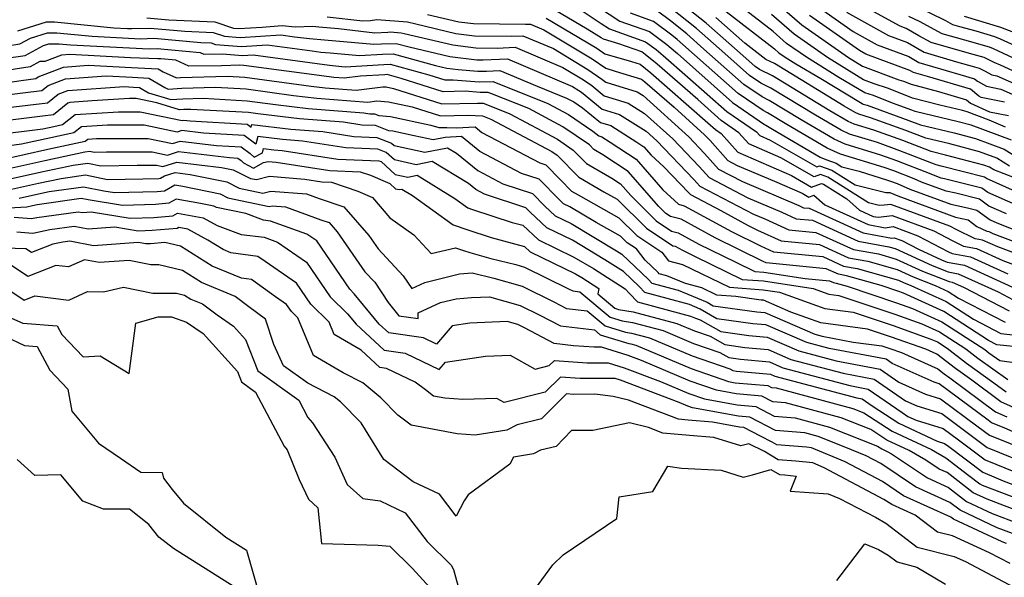
# Model space of a CAD drawing. Extents: x 2024008 to 2032210, y 2863029 to 2864603.
# Drawn here: x 2029133 to 2029329, y 2864359 to 2864470 of the extents above; entities that cross this region are included whole.
import ezdxf

# ---------------------------------------------------------------- set-up
doc = ezdxf.new("R2010")
doc.units = 0

msp = doc.modelspace()

# ---------------------------------------------------------------- linework, layer by layer
at = {"layer": 'Unknown_Line_Type', "color": 0}
for points in [[(2029331.29, 2864438.29, 2208), (2029327.15, 2864439.87, 2208), (2029326.3, 2864440.4, 2208), (2029325.13, 2864440.84, 2208), (2029317.52, 2864442.85, 2208), (2029314.64, 2864443.53, 2208), (2029309.03, 2864445.72, 2208), (2029303.26, 2864447.81, 2208), (2029299.33, 2864449.01, 2208), (2029298.14, 2864449.55, 2208), (2029294.5, 2864451.68, 2208), (2029283.1, 2864458.62, 2208), (2029280.5, 2864459.89, 2208), (2029279.65, 2864460.48, 2208), (2029277.76, 2864462.15, 2208), (2029269.86, 2864469.13, 2208), (2029262.26, 2864475.18, 2208)], [(2029336.99, 2864456.85, 2226), (2029328.49, 2864460.72, 2226), (2029327.22, 2864461.3, 2226), (2029325.22, 2864462.28, 2226), (2029322.28, 2864463.09, 2226), (2029314.65, 2864465.26, 2226), (2029312.19, 2864466.58, 2226), (2029309.69, 2864468.07, 2226), (2029308.46, 2864468.52, 2226), (2029296.54, 2864475.12, 2226)], [(2029338.16, 2864420.68, 2196), (2029327.93, 2864424.53, 2196), (2029324.91, 2864425.91, 2196), (2029323.43, 2864426.18, 2196), (2029319.62, 2864428.04, 2196), (2029318.4, 2864428.68, 2196), (2029306.66, 2864433, 2196), (2029305.33, 2864432.83, 2196), (2029304.29, 2864432.78, 2196), (2029302.16, 2864433.32, 2196), (2029294.06, 2864438.44, 2196), (2029292.62, 2864438.94, 2196), (2029291.34, 2864438.48, 2196), (2029284.73, 2864442.29, 2196), (2029278.36, 2864445.08, 2196), (2029276.38, 2864447.3, 2196), (2029272.86, 2864449.73, 2196), (2029268.18, 2864453.88, 2196), (2029260.08, 2864460.96, 2196), (2029257.71, 2864462.88, 2196), (2029257.02, 2864463.4, 2196), (2029252.48, 2864465.01, 2196), (2029249.39, 2864465.92, 2196), (2029248.95, 2864466.22, 2196), (2029246.16, 2864467.9, 2196), (2029237.24, 2864473.15, 2196)], [(2029330.65, 2864445.82, 2214), (2029322.66, 2864448.8, 2214), (2029320.06, 2864449.49, 2214), (2029311.51, 2864451.5, 2214), (2029310.84, 2864451.76, 2214), (2029306.97, 2864453.17, 2214), (2029303.16, 2864454.7, 2214), (2029301.44, 2864455.26, 2214), (2029296.29, 2864458.31, 2214), (2029289.81, 2864462.32, 2214), (2029285.87, 2864465.09, 2214), (2029283.17, 2864467.44, 2214), (2029276.21, 2864472.81, 2214)], [(2029282.58, 2864474.31, 2218), (2029288.92, 2864468.78, 2218), (2029298.18, 2864462.29, 2218), (2029300.98, 2864460.55, 2218), (2029308.24, 2864457.86, 2218), (2029309.15, 2864457.57, 2218), (2029310.69, 2864456.95, 2218), (2029316.15, 2864455.5, 2218), (2029321.73, 2864453.86, 2218), (2029322.53, 2864453.17, 2218), (2029326.3, 2864451.48, 2218), (2029330.06, 2864450.73, 2218)], [(2029214.37, 2864470.86, 2192), (2029220.58, 2864469.4, 2192), (2029223.5, 2864469.03, 2192), (2029233.91, 2864468.89, 2192), (2029234.89, 2864468.94, 2192), (2029237.51, 2864467.82, 2192), (2029247.18, 2864462.02, 2192), (2029249.91, 2864460.13, 2192), (2029251.74, 2864459.59, 2192), (2029257.01, 2864457.97, 2192), (2029257.64, 2864457.46, 2192), (2029263.48, 2864452.36, 2192), (2029269.55, 2864446.86, 2192), (2029270.63, 2864445.74, 2192), (2029274.2, 2864441.74, 2192), (2029276.02, 2864440.79, 2192), (2029283.44, 2864437.64, 2192), (2029288.96, 2864435.23, 2192), (2029290.28, 2864434.46, 2192), (2029291.33, 2864434.84, 2192), (2029293.48, 2864432.93, 2192), (2029302.14, 2864428.98, 2192), (2029305.49, 2864428.37, 2192), (2029307.09, 2864428.58, 2192), (2029312.03, 2864426.76, 2192), (2029318.12, 2864423.58, 2192), (2029318.83, 2864423.23, 2192), (2029322.48, 2864422.56, 2192), (2029329.91, 2864419.17, 2192)], [(2029243.57, 2864472.62, 2198), (2029248.96, 2864469.05, 2198), (2029250.59, 2864467.99, 2198), (2029257.81, 2864465.43, 2198), (2029259.88, 2864463.86, 2198), (2029261.3, 2864462.71, 2198), (2029266.16, 2864458.46, 2198), (2029273.99, 2864451.52, 2198), (2029279.88, 2864447.46, 2198), (2029280.53, 2864446.74, 2198), (2029282.61, 2864445.83, 2198), (2029291.87, 2864440.49, 2198), (2029292.44, 2864440.7, 2198), (2029294.89, 2864439.83, 2198), (2029299.53, 2864436.91, 2198), (2029305.61, 2864435.35, 2198), (2029306.44, 2864435.38, 2198), (2029308.03, 2864434.7, 2198), (2029319.52, 2864430.46, 2198), (2029322.03, 2864429.93, 2198), (2029323.78, 2864428.61, 2198), (2029325.73, 2864427.65, 2198), (2029326.13, 2864427.58, 2198), (2029326.95, 2864427.21, 2198), (2029340.09, 2864422.26, 2198)], [(2029248.41, 2864472.32, 2200), (2029252.69, 2864469.55, 2200), (2029258.6, 2864467.45, 2200), (2029262.05, 2864464.85, 2200), (2029262.52, 2864464.46, 2200), (2029264.14, 2864463.05, 2200), (2029275.12, 2864453.31, 2200), (2029281.46, 2864448.95, 2200), (2029281.75, 2864448.8, 2200), (2029283.05, 2864448.01, 2200), (2029292.58, 2864442.45, 2200), (2029293.7, 2864441.94, 2200), (2029295.73, 2864441.22, 2200), (2029296.89, 2864440.49, 2200), (2029300.33, 2864439.61, 2200), (2029306, 2864437.87, 2200), (2029306.6, 2864437.66, 2200), (2029307.89, 2864437.16, 2200), (2029310.39, 2864436.07, 2200), (2029318.57, 2864433.06, 2200), (2029321.88, 2864432.36, 2200), (2029323.74, 2864431.89, 2200), (2029326.42, 2864429.93, 2200), (2029327.76, 2864429.33, 2200), (2029335.63, 2864426.25, 2200)], [(2029329.64, 2864431.13, 2202), (2029326.17, 2864432.66, 2202), (2029324.26, 2864434.06, 2202), (2029319.59, 2864435.24, 2202), (2029317.62, 2864435.65, 2202), (2029312.76, 2864437.45, 2202), (2029311.27, 2864438.09, 2202), (2029307.21, 2864439.67, 2202), (2029305.32, 2864440.36, 2202), (2029296.61, 2864443.02, 2202), (2029293.97, 2864444.23, 2202), (2029285.92, 2864448.93, 2202), (2029282.09, 2864451.26, 2202), (2029281.22, 2864451.69, 2202), (2029276.25, 2864455.1, 2202), (2029265.22, 2864464.88, 2202), (2029264.09, 2864465.88, 2202), (2029263.01, 2864466.75, 2202), (2029259.39, 2864469.48, 2202), (2029254.8, 2864471.11, 2202)], [(2029331.52, 2864432.94, 2204), (2029325.92, 2864435.4, 2204), (2029324.78, 2864436.24, 2204), (2029317.31, 2864438.12, 2204), (2029316.68, 2864438.25, 2204), (2029315.12, 2864438.82, 2204), (2029314.64, 2864439.03, 2204), (2029307.81, 2864441.69, 2204), (2029304.63, 2864442.84, 2204), (2029297.52, 2864445.01, 2204), (2029295.36, 2864446, 2204), (2029288.78, 2864449.84, 2204), (2029282.43, 2864453.71, 2204), (2029280.98, 2864454.42, 2204), (2029277.39, 2864456.9, 2204), (2029269.4, 2864463.97, 2204), (2029266.01, 2864466.97, 2204), (2029262.76, 2864469.56, 2204), (2029260.18, 2864471.51, 2204)], [(2029333.4, 2864434.74, 2206), (2029325.67, 2864438.14, 2206), (2029325.3, 2864438.41, 2206), (2029321.1, 2864439.47, 2206), (2029316.68, 2864440.64, 2206), (2029315.68, 2864440.88, 2206), (2029308.42, 2864443.7, 2206), (2029303.95, 2864445.32, 2206), (2029298.43, 2864447.01, 2206), (2029296.75, 2864447.78, 2206), (2029291.64, 2864450.76, 2206), (2029282.76, 2864456.17, 2206), (2029280.74, 2864457.16, 2206), (2029278.52, 2864458.69, 2206), (2029273.58, 2864463.06, 2206), (2029267.93, 2864468.05, 2206), (2029262.51, 2864472.37, 2206)], [(2029273.86, 2864471.42, 2212), (2029283.47, 2864464, 2212), (2029284.34, 2864463.24, 2212), (2029285.62, 2864462.34, 2212), (2029287.72, 2864461.04, 2212), (2029292.68, 2864458.1, 2212), (2029300.23, 2864453.51, 2212), (2029300.92, 2864453.11, 2212), (2029301.14, 2864453, 2212), (2029301.89, 2864452.77, 2212), (2029310.24, 2864449.75, 2212), (2029312.55, 2864448.85, 2212), (2029319.22, 2864447.28, 2212), (2029323.48, 2864446.15, 2212), (2029329.2, 2864444.01, 2212), (2029331.63, 2864442.5, 2212)], [(2029329.45, 2864448.38, 2216), (2029326.24, 2864449.82, 2216), (2029321.84, 2864451.46, 2216), (2029320.91, 2864451.7, 2216), (2029316.41, 2864452.76, 2216), (2029310.94, 2864454.21, 2216), (2029306.15, 2864456.13, 2216), (2029303.34, 2864457.05, 2216), (2029301.21, 2864457.84, 2216), (2029293.99, 2864462.31, 2216), (2029287.4, 2864466.94, 2216), (2029282.87, 2864470.87, 2216)], [(2029291.97, 2864472.48, 2222), (2029299.1, 2864467.49, 2222), (2029303.93, 2864464.81, 2222), (2029310.19, 2864462.5, 2222), (2029312.18, 2864461.31, 2222), (2029320.37, 2864458.9, 2222), (2029323.32, 2864458.03, 2222), (2029323.88, 2864457.55, 2222), (2029325.68, 2864456.56, 2222), (2029328.52, 2864455.99, 2222), (2029338.64, 2864451.54, 2222)], [(2029297.82, 2864471.3, 2224), (2029306.2, 2864466.67, 2224), (2029309.94, 2864465.28, 2224), (2029313.24, 2864463.32, 2224), (2029319.68, 2864461.42, 2224), (2029323.27, 2864460.4, 2224), (2029324.22, 2864460.14, 2224), (2029325.42, 2864459.55, 2224), (2029326.75, 2864458.82, 2224), (2029327.75, 2864458.62, 2224), (2029340.71, 2864452.92, 2224)], [(2029311.27, 2864472.69, 2230), (2029317.54, 2864469.62, 2230), (2029318.92, 2864468.87, 2230), (2029320.3, 2864468.48, 2230), (2029323.53, 2864467.58, 2230), (2029327.29, 2864466.46, 2230), (2029328.42, 2864466.02, 2230), (2029333.53, 2864463.67, 2230)], [(2029132.77, 2864467.58, 2186), (2029138.5, 2864469.39, 2186), (2029140.11, 2864469.37, 2186), (2029151.92, 2864468.22, 2186), (2029154.6, 2864468.08, 2186), (2029155.51, 2864468.04, 2186), (2029159.18, 2864468.15, 2186), (2029166.03, 2864467.54, 2186), (2029171.66, 2864467.29, 2186), (2029173.94, 2864466.5, 2186), (2029177.08, 2864466.24, 2186), (2029185.17, 2864466.78, 2186), (2029187.86, 2864466.42, 2186), (2029190.85, 2864466.06, 2186), (2029193.86, 2864465.81, 2186), (2029203.71, 2864464.91, 2186), (2029205.22, 2864465, 2186), (2029208.13, 2864465.09, 2186), (2029210.74, 2864464.38, 2186), (2029218.8, 2864462.48, 2186), (2029224.19, 2864461.81, 2186), (2029225.43, 2864461.79, 2186), (2029230.29, 2864462.02, 2186), (2029243.25, 2864456.48, 2186), (2029244.52, 2864455.72, 2186), (2029245.04, 2864455.36, 2186), (2029249.17, 2864452, 2186), (2029252.61, 2864450.95, 2186), (2029257.89, 2864447.6, 2186), (2029260.04, 2864445.66, 2186), (2029267.39, 2864437.98, 2186), (2029268.58, 2864436.65, 2186), (2029279.27, 2864431.07, 2186), (2029281.53, 2864430.12, 2186), (2029286.29, 2864427.97, 2186), (2029291.72, 2864427.43, 2186), (2029299.17, 2864424.03, 2186), (2029304.15, 2864423.13, 2186), (2029307.72, 2864422.12, 2186), (2029312.95, 2864419.68, 2186), (2029318.26, 2864417.64, 2186), (2029318.83, 2864417.54, 2186), (2029321.12, 2864416.49, 2186), (2029330.18, 2864411.78, 2186)], [(2029158.48, 2864470.2, 2188), (2029162.83, 2864469.81, 2188), (2029172.01, 2864469.4, 2188), (2029175.73, 2864468.12, 2188), (2029176.83, 2864468.03, 2188), (2029181.42, 2864468.34, 2188), (2029185.4, 2864468.65, 2188), (2029188.02, 2864468.39, 2188), (2029191.53, 2864468.51, 2188), (2029192.76, 2864468.41, 2188), (2029196.67, 2864468.05, 2188), (2029203.91, 2864467.22, 2188), (2029206.5, 2864467.31, 2188), (2029206.94, 2864467.38, 2188), (2029209.1, 2864467.22, 2188), (2029209.69, 2864467.07, 2188), (2029219.39, 2864464.79, 2188), (2029223.96, 2864464.21, 2188), (2029228.25, 2864464.16, 2188), (2029231.82, 2864464.33, 2188), (2029241.34, 2864460.26, 2188), (2029245.41, 2864457.82, 2188), (2029247.06, 2864456.67, 2188), (2029249.52, 2864454.67, 2188), (2029254.36, 2864453.19, 2188), (2029257.59, 2864451.14, 2188), (2029263.21, 2864446.06, 2188), (2029268.47, 2864440.57, 2188), (2029270.45, 2864438.35, 2188), (2029278.19, 2864434.31, 2188), (2029284.93, 2864431.45, 2188), (2029287.78, 2864430.16, 2188), (2029291.04, 2864429.84, 2188), (2029300.16, 2864425.68, 2188), (2029306.25, 2864424.58, 2188), (2029307.51, 2864424.22, 2188), (2029314.85, 2864420.81, 2188), (2029318.07, 2864419.57, 2188), (2029320.05, 2864419.21, 2188), (2029327.99, 2864415.59, 2188), (2029330.99, 2864414.03, 2188)], [(2029194.36, 2864470.41, 2190), (2029201.5, 2864469.58, 2190), (2029203.04, 2864469.64, 2190), (2029204.28, 2864469.82, 2190), (2029210.39, 2864469.37, 2190), (2029212.03, 2864468.96, 2190), (2029219.99, 2864467.09, 2190), (2029223.73, 2864466.62, 2190), (2029231.08, 2864466.52, 2190), (2029233.36, 2864466.63, 2190), (2029239.43, 2864464.04, 2190), (2029246.29, 2864459.92, 2190), (2029249.08, 2864457.99, 2190), (2029249.88, 2864457.34, 2190), (2029256.11, 2864455.43, 2190), (2029257.29, 2864454.68, 2190), (2029266.38, 2864446.46, 2190), (2029269.55, 2864443.15, 2190), (2029272.33, 2864440.04, 2190), (2029277.1, 2864437.55, 2190), (2029288.32, 2864432.79, 2190), (2029289.27, 2864432.36, 2190), (2029290.36, 2864432.25, 2190), (2029301.15, 2864427.33, 2190), (2029306.8, 2864426.31, 2190), (2029307.3, 2864426.37, 2190), (2029308.85, 2864425.81, 2190), (2029312.12, 2864424.09, 2190), (2029316.75, 2864421.94, 2190), (2029317.88, 2864421.51, 2190), (2029321.27, 2864420.89, 2190), (2029330.89, 2864416.49, 2190)], [(2029238.01, 2864470.15, 2194), (2029248.06, 2864464.12, 2194), (2029249.65, 2864463.02, 2194), (2029254.99, 2864461.46, 2194), (2029256.75, 2864460.92, 2194), (2029258.86, 2864459.21, 2194), (2029270.2, 2864449.29, 2194), (2029271.73, 2864447.94, 2194), (2029272.88, 2864447.15, 2194), (2029276.19, 2864443.42, 2194), (2029286.84, 2864438.76, 2194), (2029290.81, 2864436.47, 2194), (2029292.81, 2864437.19, 2194), (2029293.22, 2864437.04, 2194), (2029297.89, 2864434.1, 2194), (2029300.4, 2864431.88, 2194), (2029303.13, 2864430.63, 2194), (2029304.18, 2864430.44, 2194), (2029306.88, 2864430.79, 2194), (2029315.22, 2864427.72, 2194), (2029318.87, 2864425.81, 2194), (2029321.13, 2864424.71, 2194), (2029323.7, 2864424.23, 2194), (2029328.92, 2864421.85, 2194), (2029336.23, 2864419.1, 2194)], [(2029330.25, 2864440.64, 2210), (2029327.75, 2864442.21, 2210), (2029324.3, 2864443.49, 2210), (2029318.37, 2864445.07, 2210), (2029313.59, 2864446.19, 2210), (2029309.63, 2864447.73, 2210), (2029302.58, 2864450.29, 2210), (2029300.24, 2864451, 2210), (2029299.53, 2864451.33, 2210), (2029297.36, 2864452.59, 2210), (2029283.44, 2864461.07, 2210), (2029281.73, 2864461.91, 2210), (2029277.55, 2864465.12, 2210), (2029271.78, 2864470.22, 2210)], [(2029329.29, 2864453.36, 2220), (2029324.6, 2864454.3, 2220), (2029324.14, 2864454.55, 2220), (2029322.53, 2864455.94, 2220), (2029313.94, 2864458.47, 2220), (2029311.13, 2864459.3, 2220), (2029310.44, 2864459.71, 2220), (2029301.67, 2864462.96, 2220), (2029300.37, 2864463.67, 2220), (2029290.45, 2864470.63, 2220)], [(2029310.14, 2864470.53, 2228), (2029312.26, 2864469.49, 2228), (2029316.79, 2864467.07, 2228), (2029321.29, 2864465.79, 2228), (2029326.22, 2864464.42, 2228), (2029326.98, 2864464.05, 2228), (2029331.01, 2864462.19, 2228)], [(2029321.25, 2864470.51, 2232), (2029328.45, 2864468.35, 2232), (2029332.44, 2864466.81, 2232)], [(2029130.74, 2864464.6, 2184), (2029133.2, 2864464.98, 2184), (2029135.34, 2864466.14, 2184), (2029138.72, 2864467.2, 2184), (2029140.58, 2864467.19, 2184), (2029147.61, 2864466.5, 2184), (2029154.81, 2864466.13, 2184), (2029157.23, 2864466.02, 2184), (2029159.87, 2864466.1, 2184), (2029169.24, 2864465.27, 2184), (2029171.31, 2864465.17, 2184), (2029172.15, 2864464.89, 2184), (2029177.32, 2864464.45, 2184), (2029182.41, 2864464.79, 2184), (2029191.37, 2864463.58, 2184), (2029193.16, 2864463.37, 2184), (2029194.96, 2864463.22, 2184), (2029200.85, 2864462.68, 2184), (2029205.44, 2864462.95, 2184), (2029207.53, 2864463.01, 2184), (2029215.94, 2864460.71, 2184), (2029218.2, 2864460.18, 2184), (2029220.47, 2864459.89, 2184), (2029224.41, 2864459.56, 2184), (2029226.12, 2864459.59, 2184), (2029228.75, 2864459.71, 2184), (2029236.18, 2864456.54, 2184), (2029242.07, 2864454.19, 2184), (2029243.52, 2864453.42, 2184), (2029245.25, 2864452.23, 2184), (2029248.81, 2864449.33, 2184), (2029250.86, 2864448.71, 2184), (2029256.06, 2864445.41, 2184), (2029257.48, 2864444.47, 2184), (2029258.94, 2864442.79, 2184), (2029261.44, 2864440.48, 2184), (2029266.32, 2864435.4, 2184), (2029266.71, 2864434.96, 2184), (2029272.77, 2864431.8, 2184), (2029278.2, 2864428.83, 2184), (2029280.1, 2864427.89, 2184), (2029284.79, 2864425.77, 2184), (2029292.4, 2864425.02, 2184), (2029298.18, 2864422.38, 2184), (2029302.04, 2864421.68, 2184), (2029307.92, 2864420.01, 2184), (2029311.06, 2864418.55, 2184), (2029315.46, 2864416.86, 2184), (2029318.08, 2864415.66, 2184), (2029320.11, 2864414.35, 2184), (2029329.37, 2864409.53, 2184)], [(2029130.01, 2864462.06, 2182), (2029134.23, 2864462.71, 2182), (2029137.9, 2864464.69, 2182), (2029138.94, 2864465.02, 2182), (2029141.05, 2864465.01, 2182), (2029143.3, 2864464.79, 2182), (2029155.02, 2864464.18, 2182), (2029158.96, 2864464.01, 2182), (2029160.56, 2864464.05, 2182), (2029169.1, 2864463.29, 2182), (2029169.85, 2864462.94, 2182), (2029173.57, 2864463, 2182), (2029177.56, 2864462.66, 2182), (2029179.66, 2864462.8, 2182), (2029194.88, 2864460.74, 2182), (2029195.47, 2864460.67, 2182), (2029196.06, 2864460.62, 2182), (2029198, 2864460.44, 2182), (2029205.65, 2864460.9, 2182), (2029206.93, 2864460.94, 2182), (2029214.61, 2864458.83, 2182), (2029217.8, 2864457.83, 2182), (2029219.45, 2864457.86, 2182), (2029224.63, 2864457.42, 2182), (2029227.45, 2864457.47, 2182), (2029227.6, 2864457.41, 2182), (2029238.3, 2864453.14, 2182), (2029242.43, 2864450.95, 2182), (2029247.32, 2864447.59, 2182), (2029248.46, 2864446.66, 2182), (2029249.11, 2864446.46, 2182), (2029250.77, 2864445.41, 2182), (2029255.92, 2864442.01, 2182), (2029261.24, 2864435.91, 2182), (2029264.34, 2864433.04, 2182), (2029265.48, 2864432.75, 2182), (2029274.93, 2864427.59, 2182), (2029280.67, 2864424.76, 2182), (2029283.3, 2864423.57, 2182), (2029293.08, 2864422.6, 2182), (2029297.19, 2864420.73, 2182), (2029299.94, 2864420.23, 2182), (2029308.13, 2864417.9, 2182), (2029309.16, 2864417.42, 2182), (2029310.61, 2864416.87, 2182), (2029317.65, 2864413.65, 2182), (2029323.09, 2864410.13, 2182), (2029328.57, 2864407.28, 2182), (2029332.13, 2864406.92, 2182)], [(2029332.34, 2864404.56, 2180), (2029327.76, 2864405.03, 2180), (2029326.07, 2864405.91, 2180), (2029317.21, 2864411.64, 2180), (2029309.16, 2864415.32, 2180), (2029308.06, 2864415.71, 2180), (2029304.74, 2864416.82, 2180), (2029297.83, 2864418.79, 2180), (2029296.2, 2864419.08, 2180), (2029293.77, 2864420.19, 2180), (2029281.81, 2864421.38, 2180), (2029281.23, 2864421.64, 2180), (2029271.66, 2864426.35, 2180), (2029264.88, 2864430.06, 2180), (2029262.73, 2864430.59, 2180), (2029261.86, 2864431.17, 2180), (2029260.42, 2864432.59, 2180), (2029254.36, 2864439.55, 2180), (2029249.26, 2864442.92, 2180), (2029247.5, 2864443.95, 2180), (2029246.6, 2864444.87, 2180), (2029241.33, 2864448.49, 2180), (2029234.53, 2864452.09, 2180), (2029226.96, 2864455.12, 2180), (2029226.47, 2864455.31, 2180), (2029224.85, 2864455.28, 2180), (2029221.88, 2864455.54, 2180), (2029217.51, 2864455.45, 2180), (2029209.11, 2864458.09, 2180), (2029206.32, 2864458.86, 2180), (2029205.86, 2864458.84, 2180), (2029201.03, 2864458.56, 2180), (2029197.8, 2864458.14, 2180), (2029195.73, 2864458.3, 2180), (2029194.79, 2864458.41, 2180), (2029177.8, 2864460.71, 2180), (2029177, 2864460.75, 2180), (2029173.33, 2864460.64, 2180), (2029166.82, 2864460.54, 2180), (2029164.24, 2864461.74, 2180), (2029161.25, 2864462.01, 2180), (2029160.69, 2864461.99, 2180), (2029155.23, 2864462.23, 2180), (2029143.17, 2864462.85, 2180), (2029141.49, 2864462.73, 2180), (2029138.18, 2864461.48, 2180), (2029137.15, 2864461.46, 2180), (2029135.27, 2864460.44, 2180), (2029129.29, 2864459.52, 2180)], [(2029128.57, 2864456.98, 2178), (2029133.44, 2864457.73, 2178), (2029136.38, 2864458.09, 2178), (2029136.84, 2864458.46, 2178), (2029141.9, 2864460.38, 2178), (2029146.77, 2864460.73, 2178), (2029155.44, 2864460.28, 2178), (2029160.76, 2864460.05, 2178), (2029161.75, 2864459.45, 2178), (2029164.38, 2864458.22, 2178), (2029165.21, 2864458.27, 2178), (2029174.56, 2864458.55, 2178), (2029178.02, 2864458.36, 2178), (2029191.23, 2864456.57, 2178), (2029194.02, 2864456.24, 2178), (2029200.15, 2864455.77, 2178), (2029205.47, 2864456.45, 2178), (2029206.17, 2864456.41, 2178), (2029207.59, 2864456.1, 2178), (2029217.22, 2864453.07, 2178), (2029224.31, 2864453.21, 2178), (2029225.07, 2864453.15, 2178), (2029225.48, 2864453.15, 2178), (2029226.32, 2864452.82, 2178), (2029230.77, 2864451.04, 2178), (2029240.24, 2864446.02, 2178), (2029243.4, 2864443.85, 2178), (2029246.02, 2864441.19, 2178), (2029251.09, 2864438.22, 2178), (2029252.81, 2864437.09, 2178), (2029254.84, 2864434.76, 2178), (2029259.93, 2864429.72, 2178), (2029262.97, 2864427.69, 2178), (2029264.28, 2864427.36, 2178), (2029268.39, 2864425.12, 2178), (2029275.64, 2864421.54, 2178), (2029279.57, 2864419.64, 2178), (2029281.35, 2864419.5, 2178), (2029289.55, 2864418.26, 2178), (2029294.45, 2864417.78, 2178), (2029295.21, 2864417.43, 2178), (2029295.73, 2864417.34, 2178), (2029297.91, 2864416.72, 2178), (2029307.74, 2864413.42, 2178), (2029310.98, 2864412.28, 2178), (2029316.78, 2864409.62, 2178), (2029325.32, 2864404.1, 2178), (2029326.17, 2864403.45, 2178), (2029328.31, 2864401.92, 2178), (2029331.69, 2864401.47, 2178)], [(2029129.48, 2864454.69, 2176), (2029137.55, 2864455.68, 2176), (2029138.82, 2864456.7, 2176), (2029142.31, 2864458.03, 2176), (2029150.36, 2864458.6, 2176), (2029155.65, 2864458.33, 2176), (2029158.89, 2864458.19, 2176), (2029162.04, 2864456.3, 2176), (2029162.71, 2864455.99, 2176), (2029165.42, 2864456.15, 2176), (2029172.13, 2864456.35, 2176), (2029178.25, 2864456.01, 2176), (2029187.67, 2864454.74, 2176), (2029192.31, 2864454.18, 2176), (2029202.5, 2864453.4, 2176), (2029204.29, 2864453.63, 2176), (2029206.6, 2864453.48, 2176), (2029211.33, 2864452.46, 2176), (2029216.94, 2864450.69, 2176), (2029222.38, 2864450.8, 2176), (2029225.3, 2864450.67, 2176), (2029225.67, 2864450.53, 2176), (2029227, 2864450, 2176), (2029239.14, 2864443.55, 2176), (2029240.2, 2864442.83, 2176), (2029244.53, 2864438.43, 2176), (2029249.48, 2864435.54, 2176), (2029252.17, 2864434.03, 2176), (2029257.99, 2864428.27, 2176), (2029263.22, 2864424.78, 2176), (2029263.68, 2864424.67, 2176), (2029265.12, 2864423.88, 2176), (2029267.66, 2864422.62, 2176), (2029277.04, 2864418.07, 2176), (2029281.29, 2864417.76, 2176), (2029291.15, 2864416.27, 2176), (2029294.32, 2864415.13, 2176), (2029296.3, 2864414.86, 2176), (2029307.42, 2864411.14, 2176), (2029312.8, 2864409.23, 2176), (2029316.34, 2864407.61, 2176), (2029321.57, 2864404.23, 2176), (2029323.95, 2864402.4, 2176), (2029329.94, 2864398.12, 2176)], [(2029130.85, 2864452.31, 2174), (2029138.71, 2864453.28, 2174), (2029140.79, 2864454.95, 2174), (2029142.72, 2864455.68, 2174), (2029153.96, 2864456.48, 2174), (2029155.85, 2864456.38, 2174), (2029157.02, 2864456.33, 2174), (2029158.8, 2864455.26, 2174), (2029163.28, 2864453.89, 2174), (2029165.62, 2864454.03, 2174), (2029169.69, 2864454.15, 2174), (2029178.47, 2864453.66, 2174), (2029184.11, 2864452.9, 2174), (2029190.6, 2864452.12, 2174), (2029201.68, 2864451.27, 2174), (2029202.9, 2864451.08, 2174), (2029203.8, 2864451.04, 2174), (2029204.68, 2864450.7, 2174), (2029207.03, 2864450.55, 2174), (2029215.06, 2864448.81, 2174), (2029216.65, 2864448.31, 2174), (2029218.19, 2864448.34, 2174), (2029220.15, 2864448.26, 2174), (2029223.86, 2864448.44, 2174), (2029225.17, 2864447.36, 2174), (2029236.77, 2864441.28, 2174), (2029237.93, 2864440.9, 2174), (2029240.86, 2864437.89, 2174), (2029243.05, 2864435.67, 2174), (2029244.36, 2864434.91, 2174), (2029252.48, 2864430.35, 2174), (2029256.05, 2864426.82, 2174), (2029261.02, 2864423.5, 2174), (2029262.35, 2864421.78, 2174), (2029265.14, 2864421.06, 2174), (2029274.51, 2864416.51, 2174), (2029281.23, 2864416.01, 2174), (2029284.47, 2864415.52, 2174), (2029293.51, 2864412.27, 2174), (2029299.14, 2864411.52, 2174), (2029307.09, 2864408.86, 2174), (2029314.61, 2864406.19, 2174), (2029315.91, 2864405.6, 2174), (2029317.82, 2864404.36, 2174), (2029321.73, 2864401.35, 2174), (2029327.12, 2864397.49, 2174), (2029329.58, 2864395.66, 2174)], [(2029334.9, 2864390.83, 2172), (2029328.52, 2864393.68, 2172), (2029322.75, 2864397.98, 2172), (2029319.5, 2864400.3, 2172), (2029315.77, 2864403.18, 2172), (2029313.6, 2864404.15, 2172), (2029306.77, 2864406.58, 2172), (2029301.98, 2864408.18, 2172), (2029292.7, 2864409.41, 2172), (2029286.75, 2864411.55, 2172), (2029281.31, 2864413.91, 2172), (2029280.78, 2864413.96, 2172), (2029275.74, 2864414.67, 2172), (2029271.97, 2864414.95, 2172), (2029269.02, 2864416.38, 2172), (2029265.76, 2864417.23, 2172), (2029262.05, 2864418.78, 2172), (2029260.49, 2864419.2, 2172), (2029260.3, 2864419.42, 2172), (2029257.7, 2864421.89, 2172), (2029255.96, 2864424.14, 2172), (2029254.11, 2864425.37, 2172), (2029252.79, 2864426.68, 2172), (2029247.95, 2864429.39, 2172), (2029242.69, 2864432.54, 2172), (2029241.45, 2864433.15, 2172), (2029240.64, 2864433.9, 2172), (2029236.59, 2864438.05, 2172), (2029233.08, 2864439.2, 2172), (2029224.77, 2864443.56, 2172), (2029221.17, 2864446.51, 2172), (2029217.87, 2864446.34, 2172), (2029215.51, 2864445.87, 2172), (2029211.73, 2864446.7, 2172), (2029207.46, 2864447.62, 2172), (2029206.67, 2864447.67, 2172), (2029204.03, 2864448.7, 2172), (2029201.3, 2864448.82, 2172), (2029197.62, 2864449.39, 2172), (2029188.89, 2864450.07, 2172), (2029180.55, 2864451.06, 2172), (2029178.7, 2864451.31, 2172), (2029167.26, 2864451.95, 2172), (2029165.83, 2864451.9, 2172), (2029165.01, 2864451.86, 2172), (2029160.45, 2864453.26, 2172), (2029156.33, 2864454.12, 2172), (2029155.01, 2864454.12, 2172), (2029147.6, 2864453.65, 2172), (2029143.13, 2864453.33, 2172), (2029142.77, 2864453.19, 2172), (2029139.88, 2864450.88, 2172), (2029137.67, 2864450.61, 2172), (2029127.54, 2864449.34, 2172)], [(2029127.57, 2864446.79, 2170), (2029137.76, 2864448.06, 2170), (2029139.96, 2864448.56, 2170), (2029141.71, 2864448.93, 2170), (2029144.19, 2864450.9, 2170), (2029152.82, 2864451.45, 2170), (2029157.14, 2864451.46, 2170), (2029165.5, 2864449.71, 2170), (2029165.78, 2864449.8, 2170), (2029167.13, 2864449.64, 2170), (2029178.49, 2864449.01, 2170), (2029179.27, 2864448.43, 2170), (2029179.4, 2864448.94, 2170), (2029187.18, 2864448.01, 2170), (2029193.55, 2864447.52, 2170), (2029199.71, 2864446.56, 2170), (2029204.25, 2864446.37, 2170), (2029207.18, 2864445.22, 2170), (2029207.73, 2864444.72, 2170), (2029213.81, 2864443.4, 2170), (2029218.37, 2864444.31, 2170), (2029220.13, 2864443.23, 2170), (2029224.37, 2864439.75, 2170), (2029229.4, 2864437.12, 2170), (2029235.26, 2864435.2, 2170), (2029237.71, 2864432.68, 2170), (2029239.79, 2864430.75, 2170), (2029242.97, 2864429.21, 2170), (2029252.02, 2864423.78, 2170), (2029253.09, 2864423.09, 2170), (2029258.4, 2864418.04, 2170), (2029259.06, 2864417.33, 2170), (2029264.29, 2864415.91, 2170), (2029270.06, 2864413.5, 2170), (2029271.23, 2864412.83, 2170), (2029279.97, 2864411.59, 2170), (2029281.54, 2864411.46, 2170), (2029291.51, 2864407.14, 2170), (2029292.97, 2864406.74, 2170), (2029299.14, 2864405.59, 2170), (2029304.83, 2864404.84, 2170), (2029306.45, 2864404.29, 2170), (2029308.75, 2864403.48, 2170), (2029316.02, 2864400.22, 2170), (2029317.28, 2864399.25, 2170), (2029318.38, 2864398.46, 2170), (2029327.46, 2864391.7, 2170), (2029329.75, 2864390.68, 2170)], [(2029338.85, 2864384.2, 2168), (2029329.2, 2864388.48, 2168), (2029326.68, 2864389.5, 2168), (2029326.01, 2864390.01, 2168), (2029316.28, 2864397.26, 2168), (2029315.29, 2864397.56, 2168), (2029306.93, 2864401.3, 2168), (2029305.7, 2864402.16, 2168), (2029294.35, 2864404.28, 2168), (2029289.91, 2864405.47, 2168), (2029281.76, 2864409.01, 2168), (2029279.16, 2864409.23, 2168), (2029272.01, 2864410.24, 2168), (2029268.67, 2864412.15, 2168), (2029266.53, 2864413.04, 2168), (2029257.62, 2864415.45, 2168), (2029256.51, 2864416.67, 2168), (2029253.4, 2864419.62, 2168), (2029249.71, 2864421.99, 2168), (2029243.25, 2864425.87, 2168), (2029238.13, 2864428.35, 2168), (2029234.78, 2864431.47, 2168), (2029233.92, 2864432.35, 2168), (2029225.71, 2864435.03, 2168), (2029223.97, 2864435.95, 2168), (2029222.5, 2864437.15, 2168), (2029215.33, 2864441.56, 2168), (2029212.12, 2864440.92, 2168), (2029207.82, 2864441.86, 2168), (2029206.15, 2864443.38, 2168), (2029204.48, 2864444.03, 2168), (2029198.11, 2864444.31, 2168), (2029189.49, 2864445.64, 2168), (2029185.47, 2864445.95, 2168), (2029180.57, 2864446.53, 2168), (2029180.16, 2864445.04, 2168), (2029177.87, 2864446.76, 2168), (2029169.73, 2864447.21, 2168), (2029165.45, 2864447.71, 2168), (2029164.54, 2864447.42, 2168), (2029157.94, 2864448.81, 2168), (2029150.62, 2864448.78, 2168), (2029145.46, 2864448.45, 2168), (2029143.97, 2864447.27, 2168), (2029139.35, 2864446.3, 2168), (2029133.54, 2864444.98, 2168), (2029127.61, 2864444.24, 2168)], [(2029129.33, 2864441.9, 2166), (2029138.74, 2864444.04, 2166), (2029146.23, 2864445.61, 2166), (2029146.72, 2864446, 2166), (2029148.43, 2864446.11, 2166), (2029158.75, 2864446.15, 2166), (2029163.58, 2864445.14, 2166), (2029165.11, 2864445.62, 2166), (2029172.32, 2864444.77, 2166), (2029177.24, 2864444.5, 2166), (2029179.03, 2864443.17, 2166), (2029179.82, 2864442.44, 2166), (2029181.51, 2864443.29, 2166), (2029181.74, 2864444.13, 2166), (2029183.76, 2864443.89, 2166), (2029185.42, 2864443.76, 2166), (2029196.52, 2864442.05, 2166), (2029204.71, 2864441.69, 2166), (2029205.12, 2864441.53, 2166), (2029207.92, 2864438.99, 2166), (2029210.42, 2864438.44, 2166), (2029212.29, 2864438.82, 2166), (2029219.8, 2864434.2, 2166), (2029222.39, 2864432.33, 2166), (2029223.34, 2864432.01, 2166), (2029231.25, 2864429.43, 2166), (2029233.36, 2864428.85, 2166), (2029236.46, 2864425.96, 2166), (2029243.53, 2864422.53, 2166), (2029247.4, 2864420.21, 2166), (2029253.7, 2864416.16, 2166), (2029254.62, 2864415.29, 2166), (2029256.19, 2864413.57, 2166), (2029262.53, 2864411.86, 2166), (2029266.74, 2864410.76, 2166), (2029267.76, 2864410.32, 2166), (2029268.66, 2864410.01, 2166), (2029272.79, 2864407.66, 2166), (2029278.34, 2864406.87, 2166), (2029281.99, 2864406.55, 2166), (2029288.32, 2864403.81, 2166), (2029295.73, 2864401.82, 2166), (2029304.51, 2864400.18, 2166), (2029308.25, 2864397.58, 2166), (2029313.54, 2864395.21, 2166), (2029316.54, 2864394.29, 2166), (2029324.05, 2864388.7, 2166), (2029326.25, 2864387.03, 2166), (2029334.48, 2864383.69, 2166)], [(2029128.56, 2864439.6, 2164), (2029138.14, 2864441.78, 2164), (2029146.15, 2864443.46, 2164), (2029147.13, 2864443.6, 2164), (2029148.01, 2864443.42, 2164), (2029150.43, 2864443.46, 2164), (2029159.56, 2864443.49, 2164), (2029162.62, 2864442.85, 2164), (2029164.77, 2864443.53, 2164), (2029174.92, 2864442.34, 2164), (2029176.62, 2864442.25, 2164), (2029177.24, 2864441.78, 2164), (2029177.74, 2864441.32, 2164), (2029179.72, 2864440.25, 2164), (2029181.74, 2864441.34, 2164), (2029182.64, 2864441.57, 2164), (2029184.25, 2864441.44, 2164), (2029194.92, 2864439.79, 2164), (2029200.95, 2864439.53, 2164), (2029203.05, 2864438.81, 2164), (2029206.84, 2864437.19, 2164), (2029208.01, 2864436.12, 2164), (2029208.72, 2864435.97, 2164), (2029209.25, 2864436.07, 2164), (2029211.38, 2864434.77, 2164), (2029219.47, 2864428.92, 2164), (2029222.43, 2864427.92, 2164), (2029227.03, 2864426.42, 2164), (2029233.7, 2864424.59, 2164), (2029234.8, 2864423.56, 2164), (2029243.81, 2864419.19, 2164), (2029245.09, 2864418.42, 2164), (2029248.48, 2864416.25, 2164), (2029248.27, 2864415.18, 2164), (2029251.68, 2864412.31, 2164), (2029252.41, 2864412.1, 2164), (2029255.33, 2864411.59, 2164), (2029264.02, 2864409.31, 2164), (2029267.54, 2864407.82, 2164), (2029270.63, 2864406.75, 2164), (2029273.57, 2864405.07, 2164), (2029277.53, 2864404.51, 2164), (2029282.21, 2864404.1, 2164), (2029286.72, 2864402.14, 2164), (2029297.11, 2864399.36, 2164), (2029303.32, 2864398.2, 2164), (2029309.56, 2864393.85, 2164), (2029311.79, 2864392.85, 2164), (2029316.8, 2864391.33, 2164), (2029322.09, 2864387.39, 2164), (2029325.82, 2864384.56, 2164), (2029335.3, 2864380.72, 2164)], [(2029130.06, 2864437.82, 2162), (2029137.53, 2864439.52, 2162), (2029143.78, 2864440.83, 2162), (2029146.7, 2864441.25, 2162), (2029149.32, 2864440.71, 2162), (2029156.54, 2864440.82, 2162), (2029160.37, 2864440.84, 2162), (2029161.66, 2864440.57, 2162), (2029164.43, 2864441.44, 2162), (2029173.35, 2864440.39, 2162), (2029175.68, 2864439.92, 2162), (2029179.13, 2864438.19, 2162), (2029180.29, 2864437.95, 2162), (2029182.91, 2864438.63, 2162), (2029189.96, 2864438.05, 2162), (2029193.32, 2864437.53, 2162), (2029195.22, 2864437.45, 2162), (2029200.48, 2864435.67, 2162), (2029203.41, 2864434.41, 2162), (2029206.84, 2864430.32, 2162), (2029211.66, 2864426.92, 2162), (2029215.11, 2864423.26, 2162), (2029219.96, 2864424.35, 2162), (2029221.53, 2864423.82, 2162), (2029222.8, 2864423.41, 2162), (2029227, 2864422.26, 2162), (2029231.93, 2864421.02, 2162), (2029233.69, 2864420.52, 2162), (2029242.47, 2864416.22, 2162), (2029243.32, 2864415.78, 2162), (2029244.69, 2864415.62, 2162), (2029250.71, 2864410.55, 2162), (2029253.1, 2864409.84, 2162), (2029255.16, 2864409.48, 2162), (2029261.3, 2864407.87, 2162), (2029267.32, 2864405.32, 2162), (2029272.6, 2864403.48, 2162), (2029274.35, 2864402.48, 2162), (2029276.71, 2864402.15, 2162), (2029282.44, 2864401.65, 2162), (2029285.13, 2864400.48, 2162), (2029298.49, 2864396.9, 2162), (2029302.13, 2864396.22, 2162), (2029308.88, 2864391.52, 2162), (2029310.03, 2864390.77, 2162), (2029311.67, 2864390.01, 2162), (2029317.06, 2864388.36, 2162), (2029320.13, 2864386.08, 2162), (2029325.39, 2864382.1, 2162), (2029331.46, 2864379.63, 2162)], [(2029131.56, 2864436.04, 2160), (2029136.92, 2864437.26, 2160), (2029141.41, 2864438.2, 2160), (2029146.28, 2864438.89, 2160), (2029150.64, 2864438, 2160), (2029157.67, 2864438.11, 2160), (2029160.87, 2864438.19, 2160), (2029161.19, 2864438.22, 2160), (2029162, 2864438.69, 2160), (2029164.09, 2864439.35, 2160), (2029167.11, 2864438.99, 2160), (2029174.38, 2864437.5, 2160), (2029176.86, 2864436.27, 2160), (2029181.58, 2864435.27, 2160), (2029183.18, 2864435.68, 2160), (2029190.3, 2864435.1, 2160), (2029192.78, 2864434.2, 2160), (2029197.74, 2864432.53, 2160), (2029202.68, 2864426.84, 2160), (2029204.53, 2864424.18, 2160), (2029209.52, 2864418.81, 2160), (2029211.22, 2864416.28, 2160), (2029213.83, 2864417.48, 2160), (2029220.76, 2864419.18, 2160), (2029223.26, 2864419.4, 2160), (2029227.57, 2864418.32, 2160), (2029233.24, 2864416.7, 2160), (2029239.53, 2864413.62, 2160), (2029242.08, 2864412.29, 2160), (2029246.15, 2864411.81, 2160), (2029249.74, 2864408.79, 2160), (2029253.79, 2864407.58, 2160), (2029254.99, 2864407.37, 2160), (2029258.58, 2864406.43, 2160), (2029267.1, 2864402.82, 2160), (2029274.56, 2864400.22, 2160), (2029275.14, 2864399.89, 2160), (2029275.9, 2864399.78, 2160), (2029282.66, 2864399.2, 2160), (2029283.54, 2864398.82, 2160), (2029299.88, 2864394.44, 2160), (2029300.94, 2864394.24, 2160), (2029302.92, 2864392.86, 2160), (2029308.23, 2864389.4, 2160), (2029315.84, 2864385.85, 2160), (2029317.32, 2864385.4, 2160), (2029318.16, 2864384.77, 2160), (2029324.96, 2864379.63, 2160), (2029327.62, 2864378.55, 2160), (2029329.03, 2864377.92, 2160), (2029335.65, 2864375.39, 2160)], [(2029133.05, 2864434.25, 2158), (2029136.31, 2864434.99, 2158), (2029139.04, 2864435.57, 2158), (2029145.85, 2864436.54, 2158), (2029149.89, 2864435.71, 2158), (2029152.06, 2864435.36, 2158), (2029160.53, 2864435.59, 2158), (2029162.02, 2864435.73, 2158), (2029164.05, 2864436.9, 2158), (2029165.64, 2864436.62, 2158), (2029173.09, 2864435.09, 2158), (2029174.6, 2864434.34, 2158), (2029182.86, 2864432.59, 2158), (2029183.45, 2864432.74, 2158), (2029186.07, 2864432.52, 2158), (2029193.13, 2864429.96, 2158), (2029194.78, 2864429.41, 2158), (2029196.41, 2864427.52, 2158), (2029201.92, 2864419.59, 2158), (2029203.88, 2864417.49, 2158), (2029206.56, 2864413.49, 2158), (2029208.69, 2864410.8, 2158), (2029212.48, 2864410.25, 2158), (2029212.54, 2864411.4, 2158), (2029216.97, 2864413.44, 2158), (2029220.07, 2864414.2, 2158), (2029223.15, 2864414.47, 2158), (2029226.69, 2864414.62, 2158), (2029232.79, 2864412.87, 2158), (2029236.59, 2864411.01, 2158), (2029240.84, 2864408.81, 2158), (2029247.61, 2864408.01, 2158), (2029248.78, 2864407.03, 2158), (2029254.48, 2864405.32, 2158), (2029254.83, 2864405.26, 2158), (2029255.86, 2864404.98, 2158), (2029266.88, 2864400.32, 2158), (2029274.28, 2864397.74, 2158), (2029275.62, 2864397.49, 2158), (2029282.15, 2864396.93, 2158), (2029282.9, 2864396.54, 2158), (2029283.77, 2864396.47, 2158), (2029299.09, 2864392.34, 2158), (2029301.25, 2864391.48, 2158), (2029306.87, 2864387.81, 2158), (2029314.7, 2864384.15, 2158), (2029317.58, 2864382.49, 2158), (2029322.18, 2864378.98, 2158), (2029324.34, 2864377.31, 2158), (2029324.85, 2864377.08, 2158), (2029334.45, 2864373.4, 2158)], [(2029333.25, 2864371.41, 2156), (2029325.84, 2864374.25, 2156), (2029323.03, 2864375.56, 2156), (2029317.83, 2864379.57, 2156), (2029316.27, 2864380.28, 2156), (2029313.6, 2864382.07, 2156), (2029310.31, 2864383.97, 2156), (2029305.84, 2864386.06, 2156), (2029302.63, 2864388.15, 2156), (2029296.77, 2864390.5, 2156), (2029285.69, 2864393.48, 2156), (2029283.15, 2864393.68, 2156), (2029280.95, 2864394.83, 2156), (2029275.84, 2864395.27, 2156), (2029271.9, 2864395.99, 2156), (2029266.66, 2864397.82, 2156), (2029256.99, 2864401.91, 2156), (2029254.31, 2864402.93, 2156), (2029249.02, 2864404.56, 2156), (2029247.59, 2864404.55, 2156), (2029243.47, 2864404.86, 2156), (2029239.6, 2864405.32, 2156), (2029233.66, 2864408.4, 2156), (2029232.34, 2864409.05, 2156), (2029230.22, 2864409.65, 2156), (2029222.83, 2864409.34, 2156), (2029219.26, 2864408.8, 2156), (2029216.13, 2864405.18, 2156), (2029213.58, 2864406.4, 2156), (2029206.64, 2864407.39, 2156), (2029204.77, 2864409.14, 2156), (2029199.78, 2864415.22, 2156), (2029198.87, 2864416.11, 2156), (2029192.3, 2864425.73, 2156), (2029190.36, 2864427.07, 2156), (2029183.09, 2864429.68, 2156), (2029181.73, 2864429.84, 2156), (2029178.18, 2864431.17, 2156), (2029172.33, 2864432.41, 2156), (2029171.79, 2864432.68, 2156), (2029169.15, 2864433.22, 2156), (2029164.31, 2864434.07, 2156), (2029162.85, 2864433.23, 2156), (2029160.19, 2864432.99, 2156), (2029153.61, 2864432.81, 2156), (2029146.82, 2864433.9, 2156), (2029145.42, 2864434.19, 2156), (2029136.67, 2864432.94, 2156), (2029135.7, 2864432.73, 2156), (2029134.55, 2864432.47, 2156), (2029128.59, 2864432.1, 2156)], [(2029132.07, 2864430.44, 2154), (2029135.49, 2864430.17, 2154), (2029136.55, 2864430.39, 2154), (2029144.8, 2864431.56, 2154), (2029145.7, 2864431.38, 2154), (2029147.39, 2864431.5, 2154), (2029155.17, 2864430.26, 2154), (2029159.86, 2864430.39, 2154), (2029163.68, 2864430.74, 2154), (2029164.57, 2864431.25, 2154), (2029169.71, 2864430.34, 2154), (2029172.48, 2864428.8, 2154), (2029177.26, 2864427.01, 2154), (2029181.86, 2864426.45, 2154), (2029184.53, 2864425.49, 2154), (2029190.3, 2864421.52, 2154), (2029195.01, 2864414.62, 2154), (2029198.47, 2864411.23, 2154), (2029200.17, 2864409.16, 2154), (2029205.75, 2864403.95, 2154), (2029209.89, 2864403.35, 2154), (2029216.66, 2864400.13, 2154), (2029217.92, 2864401.59, 2154), (2029225.91, 2864402.79, 2154), (2029230.84, 2864402.97, 2154), (2029235.79, 2864400.19, 2154), (2029238.6, 2864400.9, 2154), (2029239.63, 2864401.92, 2154), (2029246.19, 2864401.42, 2154), (2029250.37, 2864401.44, 2154), (2029253.55, 2864400.46, 2154), (2029260.75, 2864397.73, 2154), (2029266.44, 2864395.32, 2154), (2029269.53, 2864394.24, 2154), (2029276.05, 2864393.05, 2154), (2029279.76, 2864392.73, 2154), (2029283.4, 2864390.83, 2154), (2029287.6, 2864390.49, 2154), (2029294.45, 2864388.65, 2154), (2029304, 2864384.83, 2154), (2029304.81, 2864384.31, 2154), (2029305.93, 2864383.78, 2154), (2029306.75, 2864383.31, 2154), (2029313.91, 2864378.51, 2154), (2029318.09, 2864376.61, 2154), (2029321.72, 2864373.81, 2154), (2029326.83, 2864371.42, 2154), (2029332.05, 2864369.42, 2154)], [(2029330.85, 2864367.43, 2152), (2029327.82, 2864368.6, 2152), (2029320.41, 2864372.06, 2152), (2029318.35, 2864373.65, 2152), (2029311.54, 2864376.74, 2152), (2029304.66, 2864381.36, 2152), (2029301.69, 2864382.93, 2152), (2029297.31, 2864384.73, 2152), (2029292.13, 2864386.8, 2152), (2029289.52, 2864387.51, 2152), (2029283.65, 2864387.98, 2152), (2029278.57, 2864390.63, 2152), (2029276.27, 2864390.83, 2152), (2029267.16, 2864392.49, 2152), (2029266.23, 2864392.82, 2152), (2029264.5, 2864393.55, 2152), (2029252.79, 2864397.99, 2152), (2029251.73, 2864398.32, 2152), (2029244.8, 2864398.29, 2152), (2029240.83, 2864398.59, 2152), (2029237.82, 2864395.61, 2152), (2029229.61, 2864393.54, 2152), (2029228.16, 2864394.36, 2152), (2029221.43, 2864394.11, 2152), (2029217.82, 2864394.42, 2152), (2029215.58, 2864394.83, 2152), (2029213.96, 2864396.04, 2152), (2029211.94, 2864397.58, 2152), (2029206.21, 2864400.31, 2152), (2029204.87, 2864400.5, 2152), (2029201.14, 2864403.98, 2152), (2029195.81, 2864407.12, 2152), (2029194.78, 2864409.58, 2152), (2029191.15, 2864413.14, 2152), (2029188.3, 2864417.31, 2152), (2029182.02, 2864421.62, 2152), (2029180.61, 2864422.65, 2152), (2029175.21, 2864423.35, 2152), (2029173.65, 2864424, 2152), (2029170.63, 2864425.88, 2152), (2029166.65, 2864428.1, 2152), (2029164.83, 2864428.42, 2152), (2029164.51, 2864428.24, 2152), (2029159.52, 2864427.78, 2152), (2029156.72, 2864427.71, 2152), (2029152.08, 2864428.45, 2152), (2029146.8, 2864428.06, 2152), (2029143.98, 2864428.61, 2152), (2029139.16, 2864427.93, 2152), (2029135.77, 2864427.23, 2152), (2029132.62, 2864427.48, 2152)], [(2029329.65, 2864365.45, 2150), (2029328.81, 2864365.77, 2150), (2029319.1, 2864370.31, 2150), (2029318.61, 2864370.69, 2150), (2029309.18, 2864374.97, 2150), (2029304.96, 2864377.8, 2150), (2029297.53, 2864381.74, 2150), (2029290.81, 2864384.51, 2150), (2029289.87, 2864384.61, 2150), (2029283.91, 2864385.08, 2150), (2029283.02, 2864385.61, 2150), (2029280.67, 2864386.81, 2150), (2029277.37, 2864388.53, 2150), (2029276.48, 2864388.61, 2150), (2029271.09, 2864389.59, 2150), (2029266.28, 2864390.01, 2150), (2029264.37, 2864390.19, 2150), (2029254.4, 2864394.03, 2150), (2029251.31, 2864394.76, 2150), (2029247.68, 2864395.18, 2150), (2029243.41, 2864395.16, 2150), (2029242.03, 2864395.26, 2150), (2029237.05, 2864390.32, 2150), (2029232.23, 2864389.1, 2150), (2029230.15, 2864388.02, 2150), (2029223.85, 2864387.03, 2150), (2029220.28, 2864387.33, 2150), (2029211.13, 2864389.03, 2150), (2029208.49, 2864391.01, 2150), (2029205.09, 2864394.46, 2150), (2029201.48, 2864397.43, 2150), (2029197.57, 2864399.43, 2150), (2029191.69, 2864402.88, 2150), (2029188.54, 2864410.42, 2150), (2029187.29, 2864411.65, 2150), (2029186.3, 2864413.09, 2150), (2029184.13, 2864414.59, 2150), (2029179.35, 2864418.04, 2150), (2029177.3, 2864418.31, 2150), (2029171.52, 2864420.71, 2150), (2029165.15, 2864424.68, 2150), (2029162.09, 2864425.45, 2150), (2029159.18, 2864425.18, 2150), (2029158.27, 2864425.15, 2150), (2029156.77, 2864425.4, 2150), (2029147.89, 2864424.73, 2150), (2029143.16, 2864425.67, 2150), (2029141.77, 2864425.47, 2150), (2029139.75, 2864425.06, 2150), (2029135.53, 2864423.4, 2150), (2029134.36, 2864424.17, 2150), (2029127.98, 2864424.33, 2150)], [(2029330.37, 2864361.44, 2148), (2029326.27, 2864363.59, 2148), (2029318.92, 2864366.95, 2148), (2029315.92, 2864367.72, 2148), (2029311.49, 2864371.08, 2148), (2029306.81, 2864373.21, 2148), (2029305.26, 2864374.24, 2148), (2029293.36, 2864380.54, 2148), (2029291.08, 2864381.49, 2148), (2029287.7, 2864381.86, 2148), (2029284.17, 2864382.14, 2148), (2029281.45, 2864383.75, 2148), (2029278.38, 2864385.32, 2148), (2029276.79, 2864384.91, 2148), (2029271.37, 2864386.55, 2148), (2029266.53, 2864386.98, 2148), (2029261.26, 2864387.46, 2148), (2029258.39, 2864388.57, 2148), (2029254.62, 2864389.46, 2148), (2029247.28, 2864387.96, 2148), (2029243.06, 2864387.94, 2148), (2029240.02, 2864384.8, 2148), (2029236.9, 2864384.05, 2148), (2029235.46, 2864383.3, 2148), (2029231.52, 2864382.68, 2148), (2029230.79, 2864381.24, 2148), (2029222.48, 2864375.15, 2148), (2029221.65, 2864373.93, 2148), (2029220.06, 2864370.89, 2148), (2029216.75, 2864375.26, 2148), (2029211.5, 2864377.76, 2148), (2029205.66, 2864382.2, 2148), (2029201.17, 2864389.49, 2148), (2029197.05, 2864393.67, 2148), (2029195.8, 2864394.7, 2148), (2029190.54, 2864397.38, 2148), (2029185.67, 2864400.86, 2148), (2029183.77, 2864405.12, 2148), (2029182.1, 2864410.17, 2148), (2029178.77, 2864412.61, 2148), (2029176.07, 2864414.65, 2148), (2029169.39, 2864417.42, 2148), (2029165.56, 2864419.81, 2148), (2029160.85, 2864420.99, 2148), (2029159.25, 2864420.98, 2148), (2029154.93, 2864421.85, 2148), (2029148.98, 2864421.41, 2148), (2029146.08, 2864421.99, 2148), (2029142.86, 2864420.55, 2148), (2029140.35, 2864420.86, 2148), (2029134.8, 2864418.67, 2148), (2029131.3, 2864420.98, 2148)], [(2029128.25, 2864417.8, 2146), (2029134.06, 2864413.95, 2146), (2029136.18, 2864414.79, 2146), (2029142.92, 2864413.95, 2146), (2029146.69, 2864415.63, 2146), (2029149.85, 2864415.57, 2146), (2029153.81, 2864416.5, 2146), (2029159.7, 2864415.3, 2146), (2029164.36, 2864415.35, 2146), (2029165.96, 2864414.95, 2146), (2029167.27, 2864414.13, 2146), (2029169.53, 2864413.19, 2146), (2029172.46, 2864410.99, 2146), (2029175.75, 2864408.72, 2146), (2029178.13, 2864406.08, 2146), (2029180.57, 2864399.88, 2146), (2029188.74, 2864394.01, 2146), (2029190.56, 2864390.56, 2146), (2029191.47, 2864389.48, 2146), (2029195.9, 2864382.63, 2146), (2029198.4, 2864377.23, 2146), (2029201.51, 2864374.39, 2146), (2029204.92, 2864373.94, 2146), (2029209.94, 2864371.55, 2146), (2029214.28, 2864365.83, 2146), (2029219.06, 2864361.16, 2146), (2029219.52, 2864360.3, 2146), (2029220.86, 2864355.44, 2146)], [(2029131.55, 2864410.37, 2144), (2029133.76, 2864409.34, 2144), (2029140.61, 2864408.8, 2144), (2029141.55, 2864407.07, 2144), (2029145.77, 2864402.65, 2144), (2029149.19, 2864402.85, 2144), (2029154.96, 2864399.29, 2144), (2029156.26, 2864409.37, 2144), (2029160.73, 2864410.58, 2144), (2029163.42, 2864410.59, 2144), (2029166.41, 2864409.55, 2144), (2029169.68, 2864407.28, 2144), (2029176.51, 2864399.74, 2144), (2029177.33, 2864397.63, 2144), (2029180.11, 2864395.63, 2144), (2029185.83, 2864384.84, 2144), (2029186.44, 2864384.11, 2144), (2029188.83, 2864378.23, 2144), (2029190.67, 2864374.26, 2144), (2029192.53, 2864372.57, 2144), (2029193.27, 2864365.42, 2144), (2029204.55, 2864365.14, 2144), (2029206.9, 2864364.89, 2144), (2029211.41, 2864360.48, 2144), (2029215.52, 2864355.94, 2144)], [(2029126.22, 2864408.59, 2142), (2029134.13, 2864404.89, 2142), (2029136.62, 2864404.69, 2142), (2029139.19, 2864400, 2142), (2029142.77, 2864396.23, 2142), (2029143.53, 2864391.82, 2142), (2029148.88, 2864385.41, 2142), (2029153.25, 2864382.48, 2142), (2029157.28, 2864379.67, 2142), (2029161.54, 2864379.6, 2142), (2029161.77, 2864378.49, 2142), (2029163.53, 2864376.19, 2142), (2029165.75, 2864373.48, 2142), (2029174.22, 2864366.72, 2142), (2029178.33, 2864364.12, 2142), (2029180.73, 2864355.74, 2142)], [(2029175.86, 2864356.8, 2140), (2029163.77, 2864364.43, 2140), (2029160.88, 2864366.73, 2140), (2029158.85, 2864369.21, 2140), (2029155, 2864372.31, 2140), (2029149.85, 2864372.29, 2140), (2029145.75, 2864373.86, 2140), (2029141.38, 2864379.14, 2140), (2029136.18, 2864379, 2140), (2029132.65, 2864382.19, 2140)], [(2029234.44, 2864354.47, 2146), (2029239.35, 2864361.18, 2146), (2029241.4, 2864363.18, 2146), (2029252.04, 2864370.45, 2146), (2029252.53, 2864374.77, 2146), (2029259.22, 2864375.82, 2146), (2029262.25, 2864380.87, 2146), (2029264.98, 2864380.46, 2146), (2029272.82, 2864380.04, 2146), (2029277.26, 2864378.69, 2146), (2029279.07, 2864379.16, 2146), (2029282.76, 2864380.2, 2146), (2029284.44, 2864379.2, 2146), (2029285.53, 2864379.12, 2146), (2029287.77, 2864378.87, 2146), (2029286.56, 2864375.88, 2146), (2029294.17, 2864375.33, 2146), (2029296.44, 2864374.4, 2146), (2029303.58, 2864370.7, 2146), (2029305.63, 2864369.51, 2146), (2029311.91, 2864364.74, 2146), (2029319.25, 2864362.87, 2146), (2029321.53, 2864361.83, 2146), (2029332.28, 2864356.18, 2146)], [(2029295.89, 2864358.07, 2144), (2029301.43, 2864365.37, 2144), (2029304.21, 2864364.24, 2144), (2029306.09, 2864363.14, 2144), (2029307.9, 2864361.77, 2144), (2029311.84, 2864360.76, 2144), (2029317.51, 2864357.36, 2144)]]:
    msp.add_polyline3d(points, dxfattribs=at)

doc.saveas('drawing.dxf')
